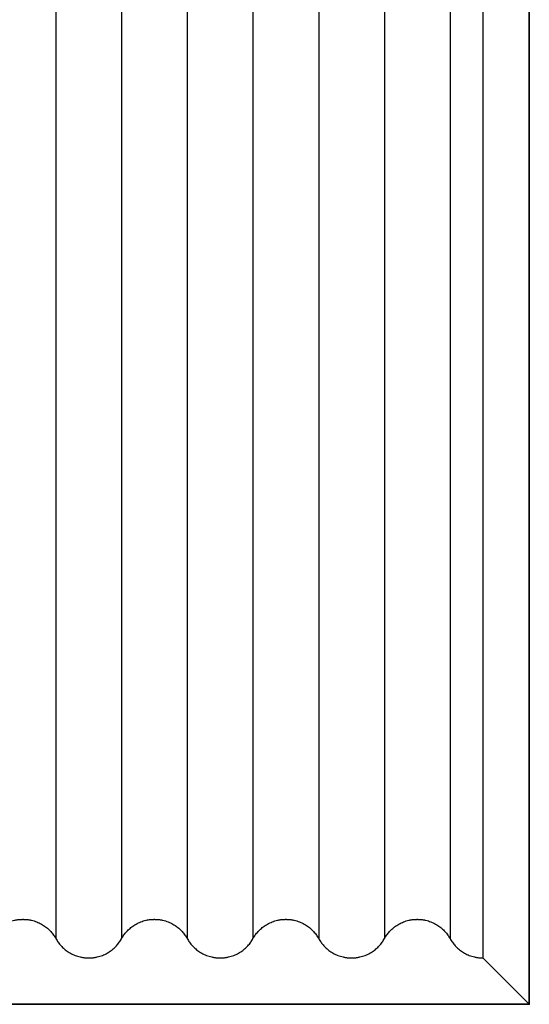
# Model space of a CAD drawing. Units: millimetres. Extents: x 0 to 1565, y 0 to 1106.
# Drawn here: x 336 to 402, y 652 to 779 of the extents above; entities that cross this region are included whole.
import ezdxf

# ---------------------------------------------------------------- set-up
doc = ezdxf.new("R2010")
doc.units = ezdxf.units.MM
doc.header["$LTSCALE"] = 5
doc.header["$MEASUREMENT"] = 0

# ---------------------------------------------------------------- blocks, each defined once
blk = doc.blocks.new('Taro I panel A')
at = {"color": 7}
for p, q in [((396.32, 895.55), (396.32, 657.55)), ((341.07, 893.05), (341.07, 660.05)), ((349.57, 893.05), (349.57, 660.05)), ((358.07, 893.05), (358.07, 660.05)), ((366.57, 893.05), (366.57, 660.05)), ((375.07, 893.05), (375.07, 660.05)), ((383.57, 893.05), (383.57, 660.05)), ((392.07, 893.05), (392.07, 660.05)), ((396.32, 657.55), (402.32, 651.55))]:
    blk.add_line(p, q, dxfattribs=at)
at = {"color": 7, "lineweight": 35}
blk.add_lwpolyline([(152.32, 651.55), (152.32, 901.55), (402.32, 901.55), (402.32, 651.55)], close=True, dxfattribs=at)
at = {"color": 7}
for points, knots in [([(332.57, 660.05), (332.66, 660.21), (332.76, 660.37), (332.87, 660.52), (332.98, 660.67), (333.1, 660.82), (333.23, 660.96), (333.36, 661.11), (333.51, 661.25), (333.66, 661.37), (333.81, 661.51), (333.98, 661.64), (334.16, 661.75), (334.25, 661.81), (334.35, 661.87), (334.44, 661.92), (334.54, 661.98), (334.64, 662.03), (334.75, 662.08), (334.85, 662.13), (334.95, 662.17), (335.06, 662.21), (335.16, 662.26), (335.27, 662.29), (335.38, 662.33), (335.49, 662.36), (335.61, 662.39), (335.72, 662.42), (335.78, 662.43), (335.84, 662.45), (335.9, 662.46), (335.95, 662.47), (336.01, 662.48), (336.07, 662.49), (336.13, 662.5), (336.19, 662.51), (336.26, 662.51), (336.29, 662.52), (336.32, 662.52), (336.35, 662.52), (336.38, 662.53), (336.41, 662.53), (336.44, 662.53), (336.47, 662.53), (336.51, 662.54), (336.54, 662.54), (336.57, 662.54), (336.6, 662.54), (336.63, 662.54), (336.65, 662.54), (336.66, 662.54), (336.68, 662.54), (336.69, 662.54), (336.71, 662.54), (336.73, 662.54), (336.74, 662.54), (336.76, 662.54), (336.77, 662.55), (336.78, 662.55), (336.79, 662.55), (336.8, 662.55), (336.8, 662.55), (336.8, 662.55), (336.81, 662.55), (336.81, 662.55), (336.81, 662.55), (336.81, 662.55), (336.82, 662.55), (336.82, 662.55), (336.82, 662.55), (336.82, 662.55), (336.83, 662.55), (336.83, 662.55), (336.84, 662.55), (336.84, 662.55), (336.84, 662.55), (336.85, 662.55), (336.86, 662.55), (336.87, 662.55), (336.88, 662.54), (336.9, 662.54), (336.91, 662.54), (336.93, 662.54), (336.94, 662.54), (336.96, 662.54), (336.97, 662.54), (336.99, 662.54), (337.01, 662.54), (337.04, 662.54), (337.07, 662.54), (337.1, 662.54), (337.13, 662.54), (337.16, 662.53), (337.19, 662.53), (337.22, 662.53), (337.25, 662.53), (337.28, 662.52), (337.31, 662.52), (337.34, 662.52), (337.37, 662.51), (337.43, 662.51), (337.49, 662.5), (337.56, 662.49), (337.62, 662.48), (337.68, 662.47), (337.74, 662.46), (337.79, 662.45), (337.85, 662.43), (337.91, 662.42), (338.03, 662.39), (338.14, 662.36), (338.26, 662.33), (338.37, 662.29), (338.48, 662.25), (338.59, 662.21), (338.7, 662.17), (338.8, 662.13), (338.9, 662.08), (339.01, 662.03), (339.1, 661.98), (339.2, 661.92), (339.3, 661.87), (339.39, 661.81), (339.48, 661.75), (339.66, 661.64), (339.82, 661.51), (339.98, 661.38), (340.13, 661.25), (340.28, 661.11), (340.41, 660.96), (340.54, 660.82), (340.66, 660.67), (340.77, 660.51), (340.88, 660.36), (340.98, 660.21), (341.07, 660.05), (341.16, 659.88), (341.26, 659.73), (341.37, 659.58), (341.48, 659.42), (341.6, 659.27), (341.73, 659.13), (341.86, 658.98), (342.01, 658.84), (342.16, 658.71), (342.32, 658.58), (342.48, 658.45), (342.66, 658.34), (342.75, 658.28), (342.84, 658.22), (342.94, 658.17), (343.04, 658.11), (343.14, 658.06), (343.24, 658.01), (343.34, 657.97), (343.44, 657.92), (343.55, 657.88), (343.66, 657.84), (343.77, 657.8), (343.88, 657.76), (344, 657.73), (344.11, 657.7), (344.23, 657.67), (344.29, 657.66), (344.35, 657.64), (344.41, 657.63), (344.47, 657.62), (344.53, 657.61), (344.59, 657.6), (344.65, 657.59), (344.71, 657.58), (344.77, 657.58), (344.8, 657.57), (344.83, 657.57), (344.86, 657.57), (344.89, 657.56), (344.92, 657.56), (344.95, 657.56), (344.98, 657.56), (345.01, 657.55), (345.04, 657.55), (345.07, 657.55), (345.1, 657.55), (345.14, 657.55), (345.15, 657.55), (345.17, 657.55), (345.18, 657.55), (345.2, 657.55), (345.21, 657.55), (345.23, 657.55), (345.24, 657.55), (345.26, 657.55), (345.27, 657.55), (345.28, 657.55), (345.29, 657.55), (345.3, 657.55), (345.3, 657.55), (345.3, 657.55), (345.31, 657.55), (345.31, 657.55), (345.31, 657.55), (345.31, 657.55), (345.32, 657.55), (345.32, 657.55), (345.32, 657.55)], [740.03435, 740.03435, 740.03435, 740.03435, 740.593913, 740.593913, 740.593913, 741.166007, 741.166007, 741.166007, 741.760233, 741.760233, 741.760233, 742.389741, 742.389741, 742.389741, 742.722804, 742.722804, 742.722804, 743.063904, 743.063904, 743.063904, 743.402044, 743.402044, 743.402044, 743.747348, 743.747348, 743.747348, 744.098524, 744.098524, 744.098524, 744.276185, 744.276185, 744.276185, 744.455023, 744.455023, 744.455023, 744.642108, 744.642108, 744.642108, 744.73597, 744.73597, 744.73597, 744.830005, 744.830005, 744.830005, 744.924181, 744.924181, 744.924181, 745.018463, 745.018463, 745.018463, 745.065633, 745.065633, 745.065633, 745.112815, 745.112815, 745.112815, 745.160007, 745.160007, 745.160007, 745.183604, 745.183604, 745.183604, 745.195403, 745.195403, 745.195403, 745.201303, 745.201303, 745.201303, 745.207202, 745.207202, 745.207202, 745.218774, 745.218774, 745.218774, 745.230346, 745.230346, 745.230346, 745.253489, 745.253489, 745.253489, 745.299771, 745.299771, 745.299771, 745.346045, 745.346045, 745.346045, 745.392306, 745.392306, 745.392306, 745.484775, 745.484775, 745.484775, 745.577145, 745.577145, 745.577145, 745.669381, 745.669381, 745.669381, 745.761454, 745.761454, 745.761454, 745.944996, 745.944996, 745.944996, 746.127496, 746.127496, 746.127496, 746.308783, 746.308783, 746.308783, 746.667062, 746.667062, 746.667062, 747.017876, 747.017876, 747.017876, 747.361287, 747.361287, 747.361287, 747.696871, 747.696871, 747.696871, 748.024669, 748.024669, 748.024669, 748.649901, 748.649901, 748.649901, 749.248402, 749.248402, 749.248402, 749.823631, 749.823631, 749.823631, 750.380059, 750.380059, 750.380059, 750.936488, 750.936488, 750.936488, 751.511716, 751.511716, 751.511716, 752.110218, 752.110218, 752.110218, 752.73545, 752.73545, 752.73545, 753.063247, 753.063247, 753.063247, 753.398831, 753.398831, 753.398831, 753.742242, 753.742242, 753.742242, 754.093056, 754.093056, 754.093056, 754.451335, 754.451335, 754.451335, 754.632622, 754.632622, 754.632622, 754.815123, 754.815123, 754.815123, 754.998664, 754.998664, 754.998664, 755.090737, 755.090737, 755.090737, 755.182973, 755.182973, 755.182973, 755.275343, 755.275343, 755.275343, 755.367812, 755.367812, 755.367812, 755.414074, 755.414074, 755.414074, 755.460347, 755.460347, 755.460347, 755.50663, 755.50663, 755.50663, 755.529773, 755.529773, 755.529773, 755.541344, 755.541344, 755.541344, 755.54713, 755.54713, 755.54713, 755.552915, 755.552915, 755.552915, 755.552915]), ([(349.57, 660.05), (349.66, 660.21), (349.76, 660.37), (349.87, 660.52), (349.98, 660.67), (350.1, 660.82), (350.23, 660.96), (350.36, 661.11), (350.51, 661.25), (350.66, 661.37), (350.81, 661.51), (350.98, 661.64), (351.16, 661.75), (351.25, 661.81), (351.35, 661.87), (351.44, 661.92), (351.54, 661.98), (351.64, 662.03), (351.75, 662.08), (351.85, 662.13), (351.95, 662.17), (352.06, 662.21), (352.16, 662.26), (352.27, 662.29), (352.38, 662.33), (352.49, 662.36), (352.61, 662.39), (352.72, 662.42), (352.78, 662.43), (352.84, 662.45), (352.9, 662.46), (352.95, 662.47), (353.01, 662.48), (353.07, 662.49), (353.13, 662.5), (353.19, 662.51), (353.26, 662.51), (353.29, 662.52), (353.32, 662.52), (353.35, 662.52), (353.38, 662.53), (353.41, 662.53), (353.44, 662.53), (353.47, 662.53), (353.51, 662.54), (353.54, 662.54), (353.57, 662.54), (353.6, 662.54), (353.63, 662.54), (353.65, 662.54), (353.66, 662.54), (353.68, 662.54), (353.69, 662.54), (353.71, 662.54), (353.73, 662.54), (353.74, 662.54), (353.76, 662.54), (353.77, 662.55), (353.78, 662.55), (353.79, 662.55), (353.8, 662.55), (353.8, 662.55), (353.8, 662.55), (353.81, 662.55), (353.81, 662.55), (353.81, 662.55), (353.81, 662.55), (353.82, 662.55), (353.82, 662.55), (353.82, 662.55), (353.82, 662.55), (353.83, 662.55), (353.83, 662.55), (353.84, 662.55), (353.84, 662.55), (353.84, 662.55), (353.85, 662.55), (353.86, 662.55), (353.87, 662.55), (353.88, 662.54), (353.9, 662.54), (353.91, 662.54), (353.93, 662.54), (353.94, 662.54), (353.96, 662.54), (353.97, 662.54), (353.99, 662.54), (354.01, 662.54), (354.04, 662.54), (354.07, 662.54), (354.1, 662.54), (354.13, 662.54), (354.16, 662.53), (354.19, 662.53), (354.22, 662.53), (354.25, 662.53), (354.28, 662.52), (354.31, 662.52), (354.34, 662.52), (354.37, 662.51), (354.43, 662.51), (354.49, 662.5), (354.56, 662.49), (354.62, 662.48), (354.68, 662.47), (354.74, 662.46), (354.79, 662.45), (354.85, 662.43), (354.91, 662.42), (355.03, 662.39), (355.14, 662.36), (355.26, 662.33), (355.37, 662.29), (355.48, 662.25), (355.59, 662.21), (355.7, 662.17), (355.8, 662.13), (355.9, 662.08), (356.01, 662.03), (356.1, 661.98), (356.2, 661.92), (356.3, 661.87), (356.39, 661.81), (356.48, 661.75), (356.66, 661.64), (356.82, 661.51), (356.98, 661.38), (357.13, 661.25), (357.28, 661.11), (357.41, 660.96), (357.54, 660.82), (357.66, 660.67), (357.77, 660.51), (357.88, 660.36), (357.98, 660.21), (358.07, 660.05)], [760.725773, 760.725773, 760.725773, 760.725773, 761.285335, 761.285335, 761.285335, 761.857429, 761.857429, 761.857429, 762.451656, 762.451656, 762.451656, 763.081164, 763.081164, 763.081164, 763.414226, 763.414226, 763.414226, 763.755326, 763.755326, 763.755326, 764.093467, 764.093467, 764.093467, 764.43877, 764.43877, 764.43877, 764.789947, 764.789947, 764.789947, 764.967608, 764.967608, 764.967608, 765.146446, 765.146446, 765.146446, 765.333531, 765.333531, 765.333531, 765.427392, 765.427392, 765.427392, 765.521428, 765.521428, 765.521428, 765.615604, 765.615604, 765.615604, 765.709886, 765.709886, 765.709886, 765.757055, 765.757055, 765.757055, 765.804238, 765.804238, 765.804238, 765.851429, 765.851429, 765.851429, 765.875027, 765.875027, 765.875027, 765.886826, 765.886826, 765.886826, 765.892725, 765.892725, 765.892725, 765.898625, 765.898625, 765.898625, 765.910197, 765.910197, 765.910197, 765.921768, 765.921768, 765.921768, 765.944911, 765.944911, 765.944911, 765.991193, 765.991193, 765.991193, 766.037467, 766.037467, 766.037467, 766.083728, 766.083728, 766.083728, 766.176198, 766.176198, 766.176198, 766.268567, 766.268567, 766.268567, 766.360804, 766.360804, 766.360804, 766.452876, 766.452876, 766.452876, 766.636418, 766.636418, 766.636418, 766.818919, 766.818919, 766.818919, 767.000206, 767.000206, 767.000206, 767.358484, 767.358484, 767.358484, 767.709299, 767.709299, 767.709299, 768.052709, 768.052709, 768.052709, 768.388294, 768.388294, 768.388294, 768.716091, 768.716091, 768.716091, 769.341323, 769.341323, 769.341323, 769.939825, 769.939825, 769.939825, 770.515053, 770.515053, 770.515053, 771.071482, 771.071482, 771.071482, 771.071482]), ([(362.32, 657.55), (362.32, 657.55), (362.33, 657.55), (362.33, 657.55), (362.34, 657.55), (362.34, 657.55), (362.34, 657.55), (362.35, 657.55), (362.36, 657.55), (362.37, 657.55), (362.38, 657.55), (362.4, 657.55), (362.41, 657.55), (362.43, 657.55), (362.44, 657.55), (362.46, 657.55), (362.47, 657.55), (362.49, 657.55), (362.51, 657.55), (362.54, 657.55), (362.57, 657.55), (362.6, 657.55), (362.63, 657.55), (362.66, 657.56), (362.69, 657.56), (362.72, 657.56), (362.75, 657.56), (362.78, 657.57), (362.81, 657.57), (362.84, 657.57), (362.87, 657.58), (362.93, 657.58), (362.99, 657.59), (363.06, 657.6), (363.12, 657.61), (363.18, 657.62), (363.24, 657.63), (363.29, 657.64), (363.35, 657.66), (363.41, 657.67), (363.53, 657.7), (363.64, 657.73), (363.76, 657.76), (363.87, 657.8), (363.98, 657.84), (364.09, 657.88), (364.2, 657.92), (364.3, 657.97), (364.4, 658.01), (364.51, 658.06), (364.6, 658.11), (364.7, 658.17), (364.8, 658.22), (364.89, 658.28), (364.98, 658.34), (365.16, 658.45), (365.32, 658.58), (365.48, 658.71), (365.63, 658.84), (365.78, 658.98), (365.91, 659.13), (366.04, 659.27), (366.16, 659.42), (366.27, 659.58), (366.38, 659.73), (366.48, 659.88), (366.57, 660.05), (366.66, 660.21), (366.76, 660.37), (366.87, 660.52), (366.98, 660.67), (367.1, 660.82), (367.23, 660.96), (367.36, 661.11), (367.51, 661.25), (367.66, 661.37), (367.81, 661.51), (367.98, 661.64), (368.16, 661.75), (368.25, 661.81), (368.35, 661.87), (368.44, 661.92), (368.54, 661.98), (368.64, 662.03), (368.75, 662.08), (368.85, 662.13), (368.95, 662.17), (369.06, 662.21), (369.16, 662.26), (369.27, 662.29), (369.38, 662.33), (369.49, 662.36), (369.61, 662.39), (369.72, 662.42), (369.78, 662.43), (369.84, 662.45), (369.9, 662.46), (369.95, 662.47), (370.01, 662.48), (370.07, 662.49), (370.13, 662.5), (370.19, 662.51), (370.26, 662.51), (370.29, 662.52), (370.32, 662.52), (370.35, 662.52), (370.38, 662.53), (370.41, 662.53), (370.44, 662.53), (370.47, 662.53), (370.51, 662.54), (370.54, 662.54), (370.57, 662.54), (370.6, 662.54), (370.63, 662.54), (370.65, 662.54), (370.66, 662.54), (370.68, 662.54), (370.69, 662.54), (370.71, 662.54), (370.73, 662.54), (370.74, 662.54), (370.76, 662.54), (370.77, 662.55), (370.78, 662.55), (370.79, 662.55), (370.8, 662.55), (370.8, 662.55), (370.8, 662.55), (370.81, 662.55), (370.81, 662.55), (370.81, 662.55), (370.81, 662.55), (370.82, 662.55), (370.82, 662.55), (370.82, 662.55), (370.82, 662.55), (370.83, 662.55), (370.83, 662.55), (370.84, 662.55), (370.84, 662.55), (370.84, 662.55), (370.85, 662.55), (370.86, 662.55), (370.87, 662.55), (370.88, 662.54), (370.9, 662.54), (370.91, 662.54), (370.93, 662.54), (370.94, 662.54), (370.96, 662.54), (370.97, 662.54), (370.99, 662.54), (371.01, 662.54), (371.04, 662.54), (371.07, 662.54), (371.1, 662.54), (371.13, 662.54), (371.16, 662.53), (371.19, 662.53), (371.22, 662.53), (371.25, 662.53), (371.28, 662.52), (371.31, 662.52), (371.34, 662.52), (371.37, 662.51), (371.43, 662.51), (371.49, 662.5), (371.56, 662.49), (371.62, 662.48), (371.68, 662.47), (371.74, 662.46), (371.79, 662.45), (371.85, 662.43), (371.91, 662.42), (372.03, 662.39), (372.14, 662.36), (372.26, 662.33), (372.37, 662.29), (372.48, 662.25), (372.59, 662.21), (372.7, 662.17), (372.8, 662.13), (372.9, 662.08), (373.01, 662.03), (373.1, 661.98), (373.2, 661.92), (373.3, 661.87), (373.39, 661.81), (373.48, 661.75), (373.66, 661.64), (373.82, 661.51), (373.98, 661.38), (374.13, 661.25), (374.28, 661.11), (374.41, 660.96), (374.54, 660.82), (374.66, 660.67), (374.77, 660.51), (374.88, 660.36), (374.98, 660.21), (375.07, 660.05)], [776.244337, 776.244337, 776.244337, 776.244337, 776.25591, 776.25591, 776.25591, 776.267482, 776.267482, 776.267482, 776.290625, 776.290625, 776.290625, 776.336907, 776.336907, 776.336907, 776.383181, 776.383181, 776.383181, 776.429442, 776.429442, 776.429442, 776.521911, 776.521911, 776.521911, 776.614281, 776.614281, 776.614281, 776.706517, 776.706517, 776.706517, 776.79859, 776.79859, 776.79859, 776.982132, 776.982132, 776.982132, 777.164633, 777.164633, 777.164633, 777.34592, 777.34592, 777.34592, 777.704198, 777.704198, 777.704198, 778.055013, 778.055013, 778.055013, 778.398423, 778.398423, 778.398423, 778.734007, 778.734007, 778.734007, 779.061805, 779.061805, 779.061805, 779.687037, 779.687037, 779.687037, 780.285539, 780.285539, 780.285539, 780.860767, 780.860767, 780.860767, 781.417195, 781.417195, 781.417195, 781.976758, 781.976758, 781.976758, 782.548852, 782.548852, 782.548852, 783.143079, 783.143079, 783.143079, 783.772586, 783.772586, 783.772586, 784.105649, 784.105649, 784.105649, 784.446749, 784.446749, 784.446749, 784.784889, 784.784889, 784.784889, 785.130193, 785.130193, 785.130193, 785.481369, 785.481369, 785.481369, 785.65903, 785.65903, 785.65903, 785.837868, 785.837868, 785.837868, 786.024953, 786.024953, 786.024953, 786.118815, 786.118815, 786.118815, 786.21285, 786.21285, 786.21285, 786.307026, 786.307026, 786.307026, 786.401308, 786.401308, 786.401308, 786.448478, 786.448478, 786.448478, 786.49566, 786.49566, 786.49566, 786.542852, 786.542852, 786.542852, 786.566449, 786.566449, 786.566449, 786.578248, 786.578248, 786.578248, 786.584148, 786.584148, 786.584148, 786.590047, 786.590047, 786.590047, 786.601619, 786.601619, 786.601619, 786.613191, 786.613191, 786.613191, 786.636334, 786.636334, 786.636334, 786.682616, 786.682616, 786.682616, 786.72889, 786.72889, 786.72889, 786.775151, 786.775151, 786.775151, 786.86762, 786.86762, 786.86762, 786.95999, 786.95999, 786.95999, 787.052226, 787.052226, 787.052226, 787.144299, 787.144299, 787.144299, 787.327841, 787.327841, 787.327841, 787.510341, 787.510341, 787.510341, 787.691628, 787.691628, 787.691628, 788.049907, 788.049907, 788.049907, 788.400721, 788.400721, 788.400721, 788.744132, 788.744132, 788.744132, 789.079716, 789.079716, 789.079716, 789.407514, 789.407514, 789.407514, 790.032746, 790.032746, 790.032746, 790.631248, 790.631248, 790.631248, 791.206476, 791.206476, 791.206476, 791.762904, 791.762904, 791.762904, 791.762904]), ([(383.57, 660.05), (383.66, 660.21), (383.76, 660.37), (383.87, 660.52), (383.98, 660.67), (384.1, 660.82), (384.23, 660.96), (384.36, 661.11), (384.51, 661.25), (384.66, 661.37), (384.81, 661.51), (384.98, 661.64), (385.16, 661.75), (385.25, 661.81), (385.35, 661.87), (385.44, 661.92), (385.54, 661.98), (385.64, 662.03), (385.75, 662.08), (385.85, 662.13), (385.95, 662.17), (386.06, 662.21), (386.16, 662.26), (386.27, 662.29), (386.38, 662.33), (386.49, 662.36), (386.61, 662.39), (386.72, 662.42), (386.78, 662.43), (386.84, 662.45), (386.9, 662.46), (386.95, 662.47), (387.01, 662.48), (387.07, 662.49), (387.13, 662.5), (387.19, 662.51), (387.26, 662.51), (387.29, 662.52), (387.32, 662.52), (387.35, 662.52), (387.38, 662.53), (387.41, 662.53), (387.44, 662.53), (387.47, 662.53), (387.51, 662.54), (387.54, 662.54), (387.57, 662.54), (387.6, 662.54), (387.63, 662.54), (387.65, 662.54), (387.66, 662.54), (387.68, 662.54), (387.69, 662.54), (387.71, 662.54), (387.73, 662.54), (387.74, 662.54), (387.76, 662.54), (387.77, 662.55), (387.78, 662.55), (387.79, 662.55), (387.8, 662.55), (387.8, 662.55), (387.8, 662.55), (387.81, 662.55), (387.81, 662.55), (387.81, 662.55), (387.81, 662.55), (387.82, 662.55), (387.82, 662.55), (387.82, 662.55), (387.82, 662.55), (387.83, 662.55), (387.83, 662.55), (387.84, 662.55), (387.84, 662.55), (387.84, 662.55), (387.85, 662.55), (387.86, 662.55), (387.87, 662.55), (387.88, 662.54), (387.9, 662.54), (387.91, 662.54), (387.93, 662.54), (387.94, 662.54), (387.96, 662.54), (387.97, 662.54), (387.99, 662.54), (388.01, 662.54), (388.04, 662.54), (388.07, 662.54), (388.1, 662.54), (388.13, 662.54), (388.16, 662.53), (388.19, 662.53), (388.22, 662.53), (388.25, 662.53), (388.28, 662.52), (388.31, 662.52), (388.34, 662.52), (388.37, 662.51), (388.43, 662.51), (388.49, 662.5), (388.56, 662.49), (388.62, 662.48), (388.68, 662.47), (388.74, 662.46), (388.79, 662.45), (388.85, 662.43), (388.91, 662.42), (389.03, 662.39), (389.14, 662.36), (389.26, 662.33), (389.37, 662.29), (389.48, 662.25), (389.59, 662.21), (389.7, 662.17), (389.8, 662.13), (389.9, 662.08), (390.01, 662.03), (390.1, 661.98), (390.2, 661.92), (390.3, 661.87), (390.39, 661.81), (390.48, 661.75), (390.66, 661.64), (390.82, 661.51), (390.98, 661.38), (391.13, 661.25), (391.28, 661.11), (391.41, 660.96), (391.54, 660.82), (391.66, 660.67), (391.77, 660.51), (391.88, 660.36), (391.98, 660.21), (392.07, 660.05)], [802.108618, 802.108618, 802.108618, 802.108618, 802.668181, 802.668181, 802.668181, 803.240274, 803.240274, 803.240274, 803.834501, 803.834501, 803.834501, 804.464009, 804.464009, 804.464009, 804.797072, 804.797072, 804.797072, 805.138171, 805.138171, 805.138171, 805.476312, 805.476312, 805.476312, 805.821615, 805.821615, 805.821615, 806.172792, 806.172792, 806.172792, 806.350453, 806.350453, 806.350453, 806.529291, 806.529291, 806.529291, 806.716376, 806.716376, 806.716376, 806.810238, 806.810238, 806.810238, 806.904273, 806.904273, 806.904273, 806.998449, 806.998449, 806.998449, 807.092731, 807.092731, 807.092731, 807.1399, 807.1399, 807.1399, 807.187083, 807.187083, 807.187083, 807.234274, 807.234274, 807.234274, 807.257872, 807.257872, 807.257872, 807.269671, 807.269671, 807.269671, 807.27557, 807.27557, 807.27557, 807.28147, 807.28147, 807.28147, 807.293042, 807.293042, 807.293042, 807.304613, 807.304613, 807.304613, 807.327756, 807.327756, 807.327756, 807.374039, 807.374039, 807.374039, 807.420312, 807.420312, 807.420312, 807.466574, 807.466574, 807.466574, 807.559043, 807.559043, 807.559043, 807.651413, 807.651413, 807.651413, 807.743649, 807.743649, 807.743649, 807.835722, 807.835722, 807.835722, 808.019263, 808.019263, 808.019263, 808.201764, 808.201764, 808.201764, 808.383051, 808.383051, 808.383051, 808.74133, 808.74133, 808.74133, 809.092144, 809.092144, 809.092144, 809.435555, 809.435555, 809.435555, 809.771139, 809.771139, 809.771139, 810.098936, 810.098936, 810.098936, 810.724168, 810.724168, 810.724168, 811.32267, 811.32267, 811.32267, 811.897898, 811.897898, 811.897898, 812.454327, 812.454327, 812.454327, 812.454327]), ([(345.32, 657.55), (345.32, 657.55), (345.33, 657.55), (345.33, 657.55), (345.34, 657.55), (345.34, 657.55), (345.34, 657.55), (345.35, 657.55), (345.36, 657.55), (345.37, 657.55), (345.38, 657.55), (345.4, 657.55), (345.41, 657.55), (345.43, 657.55), (345.44, 657.55), (345.46, 657.55), (345.47, 657.55), (345.49, 657.55), (345.51, 657.55), (345.54, 657.55), (345.57, 657.55), (345.6, 657.55), (345.63, 657.55), (345.66, 657.56), (345.69, 657.56), (345.72, 657.56), (345.75, 657.56), (345.78, 657.57), (345.81, 657.57), (345.84, 657.57), (345.87, 657.58), (345.93, 657.58), (345.99, 657.59), (346.06, 657.6), (346.12, 657.61), (346.18, 657.62), (346.24, 657.63), (346.29, 657.64), (346.35, 657.66), (346.41, 657.67), (346.53, 657.7), (346.64, 657.73), (346.76, 657.76), (346.87, 657.8), (346.98, 657.84), (347.09, 657.88), (347.2, 657.92), (347.3, 657.97), (347.4, 658.01), (347.51, 658.06), (347.6, 658.11), (347.7, 658.17), (347.8, 658.22), (347.89, 658.28), (347.98, 658.34), (348.16, 658.45), (348.32, 658.58), (348.48, 658.71), (348.63, 658.84), (348.78, 658.98), (348.91, 659.13), (349.04, 659.27), (349.16, 659.42), (349.27, 659.58), (349.38, 659.73), (349.48, 659.88), (349.57, 660.05)], [755.552915, 755.552915, 755.552915, 755.552915, 755.564488, 755.564488, 755.564488, 755.576059, 755.576059, 755.576059, 755.599202, 755.599202, 755.599202, 755.645484, 755.645484, 755.645484, 755.691758, 755.691758, 755.691758, 755.73802, 755.73802, 755.73802, 755.830489, 755.830489, 755.830489, 755.922858, 755.922858, 755.922858, 756.015095, 756.015095, 756.015095, 756.107168, 756.107168, 756.107168, 756.290709, 756.290709, 756.290709, 756.47321, 756.47321, 756.47321, 756.654497, 756.654497, 756.654497, 757.012775, 757.012775, 757.012775, 757.36359, 757.36359, 757.36359, 757.707001, 757.707001, 757.707001, 758.042585, 758.042585, 758.042585, 758.370382, 758.370382, 758.370382, 758.995614, 758.995614, 758.995614, 759.594116, 759.594116, 759.594116, 760.169344, 760.169344, 760.169344, 760.725773, 760.725773, 760.725773, 760.725773]), ([(358.07, 660.05), (358.16, 659.88), (358.26, 659.73), (358.37, 659.58), (358.48, 659.42), (358.6, 659.27), (358.73, 659.13), (358.86, 658.98), (359.01, 658.84), (359.16, 658.71), (359.32, 658.58), (359.48, 658.45), (359.66, 658.34), (359.75, 658.28), (359.84, 658.22), (359.94, 658.17), (360.04, 658.11), (360.14, 658.06), (360.24, 658.01), (360.34, 657.97), (360.44, 657.92), (360.55, 657.88), (360.66, 657.84), (360.77, 657.8), (360.88, 657.76), (361, 657.73), (361.11, 657.7), (361.23, 657.67), (361.29, 657.66), (361.35, 657.64), (361.41, 657.63), (361.47, 657.62), (361.53, 657.61), (361.59, 657.6), (361.65, 657.59), (361.71, 657.58), (361.77, 657.58), (361.8, 657.57), (361.83, 657.57), (361.86, 657.57), (361.89, 657.56), (361.92, 657.56), (361.95, 657.56), (361.98, 657.56), (362.01, 657.55), (362.04, 657.55), (362.07, 657.55), (362.1, 657.55), (362.14, 657.55), (362.15, 657.55), (362.17, 657.55), (362.18, 657.55), (362.2, 657.55), (362.21, 657.55), (362.23, 657.55), (362.24, 657.55), (362.26, 657.55), (362.27, 657.55), (362.28, 657.55), (362.29, 657.55), (362.3, 657.55), (362.3, 657.55), (362.3, 657.55), (362.31, 657.55), (362.31, 657.55), (362.31, 657.55), (362.31, 657.55), (362.32, 657.55), (362.32, 657.55), (362.32, 657.55)], [771.071482, 771.071482, 771.071482, 771.071482, 771.62791, 771.62791, 771.62791, 772.203138, 772.203138, 772.203138, 772.80164, 772.80164, 772.80164, 773.426872, 773.426872, 773.426872, 773.75467, 773.75467, 773.75467, 774.090254, 774.090254, 774.090254, 774.433664, 774.433664, 774.433664, 774.784479, 774.784479, 774.784479, 775.142757, 775.142757, 775.142757, 775.324045, 775.324045, 775.324045, 775.506545, 775.506545, 775.506545, 775.690087, 775.690087, 775.690087, 775.78216, 775.78216, 775.78216, 775.874396, 775.874396, 775.874396, 775.966766, 775.966766, 775.966766, 776.059235, 776.059235, 776.059235, 776.105496, 776.105496, 776.105496, 776.15177, 776.15177, 776.15177, 776.198052, 776.198052, 776.198052, 776.221195, 776.221195, 776.221195, 776.232767, 776.232767, 776.232767, 776.238553, 776.238553, 776.238553, 776.244337, 776.244337, 776.244337, 776.244337]), ([(375.07, 660.05), (375.16, 659.88), (375.26, 659.73), (375.37, 659.58), (375.48, 659.42), (375.6, 659.27), (375.73, 659.13), (375.86, 658.98), (376.01, 658.84), (376.16, 658.71), (376.32, 658.58), (376.48, 658.45), (376.66, 658.34), (376.75, 658.28), (376.84, 658.22), (376.94, 658.17), (377.04, 658.11), (377.14, 658.06), (377.24, 658.01), (377.34, 657.97), (377.44, 657.92), (377.55, 657.88), (377.66, 657.84), (377.77, 657.8), (377.88, 657.76), (378, 657.73), (378.11, 657.7), (378.23, 657.67), (378.29, 657.66), (378.35, 657.64), (378.41, 657.63), (378.47, 657.62), (378.53, 657.61), (378.59, 657.6), (378.65, 657.59), (378.71, 657.58), (378.77, 657.58), (378.8, 657.57), (378.83, 657.57), (378.86, 657.57), (378.89, 657.56), (378.92, 657.56), (378.95, 657.56), (378.98, 657.56), (379.01, 657.55), (379.04, 657.55), (379.07, 657.55), (379.1, 657.55), (379.14, 657.55), (379.15, 657.55), (379.17, 657.55), (379.18, 657.55), (379.2, 657.55), (379.21, 657.55), (379.23, 657.55), (379.24, 657.55), (379.26, 657.55), (379.27, 657.55), (379.28, 657.55), (379.29, 657.55), (379.3, 657.55), (379.3, 657.55), (379.3, 657.55), (379.31, 657.55), (379.31, 657.55), (379.31, 657.55), (379.31, 657.55), (379.32, 657.55), (379.32, 657.55), (379.32, 657.55)], [791.762904, 791.762904, 791.762904, 791.762904, 792.319333, 792.319333, 792.319333, 792.894561, 792.894561, 792.894561, 793.493063, 793.493063, 793.493063, 794.118295, 794.118295, 794.118295, 794.446092, 794.446092, 794.446092, 794.781677, 794.781677, 794.781677, 795.125087, 795.125087, 795.125087, 795.475902, 795.475902, 795.475902, 795.83418, 795.83418, 795.83418, 796.015467, 796.015467, 796.015467, 796.197968, 796.197968, 796.197968, 796.38151, 796.38151, 796.38151, 796.473582, 796.473582, 796.473582, 796.565819, 796.565819, 796.565819, 796.658188, 796.658188, 796.658188, 796.750658, 796.750658, 796.750658, 796.796919, 796.796919, 796.796919, 796.843193, 796.843193, 796.843193, 796.889475, 796.889475, 796.889475, 796.912618, 796.912618, 796.912618, 796.924189, 796.924189, 796.924189, 796.929975, 796.929975, 796.929975, 796.935763, 796.935763, 796.935763, 796.935763]), ([(379.32, 657.55), (379.32, 657.55), (379.33, 657.55), (379.33, 657.55), (379.34, 657.55), (379.34, 657.55), (379.34, 657.55), (379.35, 657.55), (379.36, 657.55), (379.37, 657.55), (379.38, 657.55), (379.4, 657.55), (379.41, 657.55), (379.43, 657.55), (379.44, 657.55), (379.46, 657.55), (379.47, 657.55), (379.49, 657.55), (379.51, 657.55), (379.54, 657.55), (379.57, 657.55), (379.6, 657.55), (379.63, 657.55), (379.66, 657.56), (379.69, 657.56), (379.72, 657.56), (379.75, 657.56), (379.78, 657.57), (379.81, 657.57), (379.84, 657.57), (379.87, 657.58), (379.93, 657.58), (379.99, 657.59), (380.06, 657.6), (380.12, 657.61), (380.18, 657.62), (380.24, 657.63), (380.29, 657.64), (380.35, 657.66), (380.41, 657.67), (380.53, 657.7), (380.64, 657.73), (380.76, 657.76), (380.87, 657.8), (380.98, 657.84), (381.09, 657.88), (381.2, 657.92), (381.3, 657.97), (381.4, 658.01), (381.51, 658.06), (381.6, 658.11), (381.7, 658.17), (381.8, 658.22), (381.89, 658.28), (381.98, 658.34), (382.16, 658.45), (382.32, 658.58), (382.48, 658.71), (382.63, 658.84), (382.78, 658.98), (382.91, 659.13), (383.04, 659.27), (383.16, 659.42), (383.27, 659.58), (383.38, 659.73), (383.48, 659.88), (383.57, 660.05)], [796.935763, 796.935763, 796.935763, 796.935763, 796.947333, 796.947333, 796.947333, 796.958905, 796.958905, 796.958905, 796.982047, 796.982047, 796.982047, 797.02833, 797.02833, 797.02833, 797.074603, 797.074603, 797.074603, 797.120865, 797.120865, 797.120865, 797.213334, 797.213334, 797.213334, 797.305704, 797.305704, 797.305704, 797.39794, 797.39794, 797.39794, 797.490013, 797.490013, 797.490013, 797.673555, 797.673555, 797.673555, 797.856055, 797.856055, 797.856055, 798.037342, 798.037342, 798.037342, 798.395621, 798.395621, 798.395621, 798.746435, 798.746435, 798.746435, 799.089846, 799.089846, 799.089846, 799.42543, 799.42543, 799.42543, 799.753227, 799.753227, 799.753227, 800.37846, 800.37846, 800.37846, 800.976961, 800.976961, 800.976961, 801.552189, 801.552189, 801.552189, 802.108618, 802.108618, 802.108618, 802.108618]), ([(392.07, 660.05), (392.16, 659.88), (392.26, 659.73), (392.37, 659.58), (392.48, 659.42), (392.6, 659.27), (392.73, 659.13), (392.86, 658.98), (393.01, 658.84), (393.16, 658.71), (393.32, 658.58), (393.48, 658.45), (393.66, 658.34), (393.75, 658.28), (393.84, 658.22), (393.94, 658.17), (394.04, 658.11), (394.14, 658.06), (394.24, 658.01), (394.34, 657.97), (394.44, 657.92), (394.55, 657.88), (394.66, 657.84), (394.77, 657.8), (394.88, 657.76), (395, 657.73), (395.11, 657.7), (395.23, 657.67), (395.29, 657.66), (395.35, 657.64), (395.41, 657.63), (395.47, 657.62), (395.53, 657.61), (395.59, 657.6), (395.65, 657.59), (395.71, 657.58), (395.77, 657.58), (395.8, 657.57), (395.83, 657.57), (395.86, 657.57), (395.89, 657.56), (395.92, 657.56), (395.95, 657.56), (395.98, 657.56), (396.01, 657.55), (396.04, 657.55), (396.07, 657.55), (396.1, 657.55), (396.14, 657.55), (396.15, 657.55), (396.17, 657.55), (396.18, 657.55), (396.2, 657.55), (396.21, 657.55), (396.23, 657.55), (396.24, 657.55), (396.26, 657.55), (396.27, 657.55), (396.28, 657.55), (396.29, 657.55), (396.3, 657.55), (396.3, 657.55), (396.3, 657.55), (396.31, 657.55), (396.31, 657.55), (396.31, 657.55), (396.31, 657.55), (396.32, 657.55), (396.32, 657.55), (396.32, 657.55)], [812.454327, 812.454327, 812.454327, 812.454327, 813.010755, 813.010755, 813.010755, 813.585984, 813.585984, 813.585984, 814.184485, 814.184485, 814.184485, 814.809717, 814.809717, 814.809717, 815.137515, 815.137515, 815.137515, 815.473099, 815.473099, 815.473099, 815.81651, 815.81651, 815.81651, 816.167324, 816.167324, 816.167324, 816.525603, 816.525603, 816.525603, 816.70689, 816.70689, 816.70689, 816.88939, 816.88939, 816.88939, 817.072932, 817.072932, 817.072932, 817.165005, 817.165005, 817.165005, 817.257241, 817.257241, 817.257241, 817.349611, 817.349611, 817.349611, 817.44208, 817.44208, 817.44208, 817.488341, 817.488341, 817.488341, 817.534615, 817.534615, 817.534615, 817.580897, 817.580897, 817.580897, 817.60404, 817.60404, 817.60404, 817.615612, 817.615612, 817.615612, 817.621398, 817.621398, 817.621398, 817.627184, 817.627184, 817.627184, 817.627184])]:
    blk.add_open_spline(points, degree=3, knots=knots, dxfattribs=at)

msp = doc.modelspace()

# ---------------------------------------------------------------- block references
msp.add_blockref('Taro I panel A', (0, 0))

doc.saveas('drawing.dxf')
